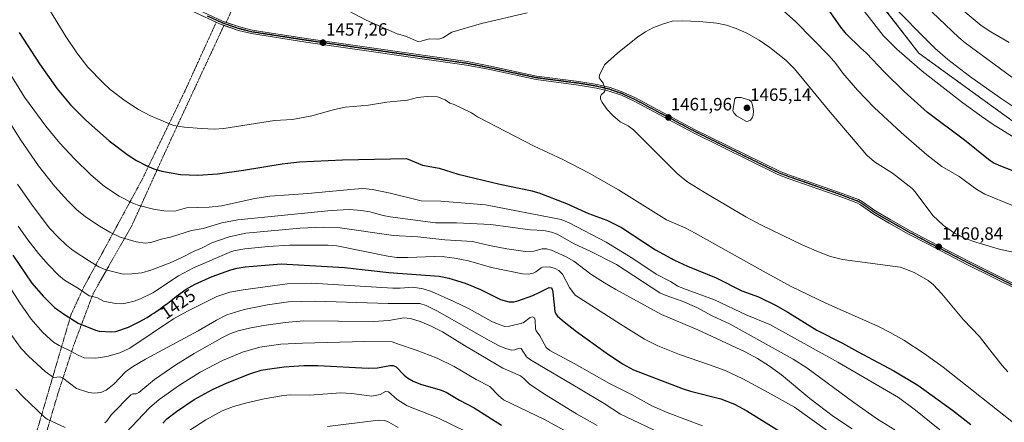
# Model space of a CAD drawing. Units: metres. Extents: x 654632 to 658084, y 4755622 to 4758013.
# Drawn here: x 656804 to 657357, y 4757397 to 4757623 of the extents above; entities that cross this region are included whole.
import ezdxf
from ezdxf.enums import TextEntityAlignment as Align

# ---------------------------------------------------------------- set-up
doc = ezdxf.new("R2010")
doc.units = ezdxf.units.M
doc.header["$MEASUREMENT"] = 0
for name, pattern in [('TRAZO_Y_PUNTO', [1, 0.5, -0.25, 0, -0.25]), ('TRAZOS', [0.75, 0.5, -0.25]), ('TRAZOS2', [0.375, 0.25, -0.125])]:
    doc.linetypes.add(name, pattern=pattern)
for name, color, linetype, lineweight in [('Alambrada', 19, 'TRAZOS', 0), ('Arbolado forestal', 92, 'TRAZOS', 0), ('Arbolado forestal CxS', 92, 'Continuous', 0), ('Camino', 19, 'Continuous', 0), ('Camino Cxs', 19, 'Continuous', 0), ('Camino eje', 39, 'TRAZO_Y_PUNTO', 13), ('Carátula', 7, 'Continuous', 5), ('Curva de nivel maestra', 36, 'Continuous', 30), ('Curva de nivel normal', 36, 'Continuous', 0), ('Pastizal CxS', 92, 'Continuous', 0), ('Punto de cota en terreno', 7, 'Continuous', 0), ('Ruta', 19, 'TRAZOS2', 30), ('Rótulo de curva de nivel directora', 19, 'Continuous', 0), ('Rótulo de punto de cota en terreno', 19, 'Continuous', 0)]:
    doc.layers.add(name, color=color, linetype=linetype, lineweight=lineweight)
doc.styles.add('Arial', font='txt', dxfattribs={"height": 0.2})

# ---------------------------------------------------------------- blocks, each defined once
blk = doc.blocks.new('*U150')
at = {"layer": 'Pastizal CxS', "color": 92, "linetype": 'Continuous', "lineweight": 0}
blk.add_polyline3d([(656794.87, 4757902.56, 1429.49), (656835.79, 4757868.04, 1425.63), (656868.43, 4757833.95, 1427.93), (656909.02, 4757787.35, 1431.25), (656923.05, 4757785.17, 1429.29), (656973.89, 4757759.81, 1428.21), (657022.43, 4757749.63, 1429.03), (657060.8, 4757739.82, 1432.79), (657110.29, 4757741.74, 1432.14), (657119.31, 4757736.89, 1433.62), (657206.33, 4757688.32, 1442.8), (657249.48, 4757665.3, 1443.19), (657281.91, 4757639.45, 1441.1), (657308.86, 4757604.57, 1442.52), (657402.08, 4757537.1, 1446.19)], dxfattribs=at)
blk = doc.blocks.new('*U165')
at = {"layer": 'Curva de nivel normal', "color": 36, "linetype": 'Continuous', "lineweight": 0}
blk.add_polyline3d([(657361.06, 4757493.11, 1460), (657354.75, 4757494.35, 1460), (657341.39, 4757498.2, 1460), (657334.89, 4757500.63, 1460), (657328.79, 4757503.45, 1460), (657322.61, 4757507.87, 1460), (657316.65, 4757513.42, 1460), (657306.82, 4757526.75, 1460), (657305.05, 4757528.62, 1460), (657294.06, 4757537.21, 1460), (657283.88, 4757543.55, 1460), (657279.61, 4757547.39, 1460), (657258.88, 4757571.45, 1460), (657239.01, 4757595.81, 1460), (657233.99, 4757600.67, 1460), (657225.09, 4757607.77, 1460), (657219.03, 4757611.97, 1460), (657212.16, 4757615.9, 1460), (657206.13, 4757618.52, 1460), (657200.66, 4757620.29, 1460), (657195.24, 4757621.38, 1460), (657185.52, 4757622.36, 1460), (657175.89, 4757622.84, 1460), (657170.16, 4757622.64, 1460), (657164.72, 4757620.98, 1460), (657159.24, 4757618.74, 1460), (657155.14, 4757616.68, 1460), (657150.87, 4757613.8, 1460), (657139.51, 4757604.62, 1460), (657132.11, 4757598.1, 1460), (657129.36, 4757592.24, 1460), (657129.13, 4757590.75, 1460), (657131.48, 4757587.81, 1460), (657132.45, 4757584.65, 1460), (657132.07, 4757582.86, 1460), (657130.27, 4757581.18, 1460), (657129.84, 4757580.34, 1460), (657129.92, 4757578.93, 1460), (657130.87, 4757576.92, 1460), (657133.7, 4757572.98, 1460), (657136.78, 4757569.57, 1460), (657140.93, 4757566.05, 1460), (657145.46, 4757563.74, 1460), (657148.53, 4757561.47, 1460), (657173.07, 4757537.06, 1460), (657178.51, 4757532.61, 1460), (657188.74, 4757526.09, 1460), (657211.49, 4757512.73, 1460), (657220.03, 4757508.16, 1460), (657243.7, 4757496.77, 1460), (657252.36, 4757493.05, 1460), (657259.25, 4757490.52, 1460), (657265.81, 4757488.81, 1460), (657298.36, 4757484.36, 1460), (657301.45, 4757483.39, 1460), (657306.56, 4757481.21, 1460), (657314.09, 4757476.92, 1460), (657317.11, 4757474.43, 1460), (657321.81, 4757469.46, 1460), (657333.96, 4757454.87, 1460), (657342.96, 4757445.55, 1460), (657347.95, 4757438.99, 1460), (657355.6, 4757429.16, 1460), (657358.9, 4757425.64, 1460)], dxfattribs=at)
blk = doc.blocks.new('*U167')
at = {"layer": 'Curva de nivel normal', "color": 36, "linetype": 'Continuous', "lineweight": 0}
blk.add_polyline3d([(656789.12, 4757486.61, 1420), (656803.67, 4757464.38, 1420), (656810.03, 4757455.26, 1420), (656816.54, 4757447.73, 1420), (656822.46, 4757442.42, 1420), (656825.74, 4757440.43, 1420), (656832.3, 4757437.3, 1420), (656836.4, 4757434.95, 1420), (656839.73, 4757433.62, 1420), (656846.37, 4757433.37, 1420), (656852.53, 4757434.34, 1420), (656859.71, 4757436.4, 1420), (656865.38, 4757438.95, 1420), (656890, 4757455.34, 1420), (656897.85, 4757459.8, 1420), (656914.27, 4757468.04, 1420), (656921.66, 4757470.44, 1420), (656929.15, 4757471.8, 1420), (656953.86, 4757475, 1420), (656967.42, 4757475.53, 1420), (657013.27, 4757472.59, 1420), (657017.4, 4757472.63, 1420), (657024.48, 4757473.29, 1420), (657030.22, 4757472.31, 1420), (657034.9, 4757470.74, 1420), (657047.48, 4757465.2, 1420), (657055.77, 4757461.16, 1420), (657068.83, 4757453.95, 1420), (657072.89, 4757452.19, 1420), (657076.21, 4757451.17, 1420), (657078.76, 4757451.31, 1420), (657086.46, 4757453.15, 1420), (657090.32, 4757456.17, 1420), (657091.77, 4757456.61, 1420), (657092.79, 4757455.97, 1420), (657093.2, 4757454.62, 1420), (657093.41, 4757449.76, 1420), (657093.72, 4757448.68, 1420), (657095.81, 4757445.9, 1420), (657099.43, 4757439.37, 1420), (657101.51, 4757437.62, 1420), (657115.09, 4757430.38, 1420), (657134.99, 4757419.04, 1420), (657147.28, 4757412.9, 1420), (657159.04, 4757406.45, 1420), (657167.32, 4757402.8, 1420), (657187.22, 4757395.34, 1420)], dxfattribs=at)
blk = doc.blocks.new('*U176')
at = {"layer": 'Curva de nivel normal', "color": 36, "linetype": 'Continuous', "lineweight": 0}
for points in [[(657323.67, 4757637.26, 1430), (657343.79, 4757620.21, 1430), (657349.28, 4757616.56, 1430), (657359.58, 4757610.55, 1430)], [(657267.42, 4757385.36, 1430), (657238.95, 4757405.74, 1430), (657224.15, 4757414.14, 1430), (657209.94, 4757421.68, 1430), (657199.93, 4757426.35, 1430), (657191.25, 4757429.61, 1430), (657174.38, 4757435.34, 1430), (657162.17, 4757440.28, 1430), (657154.61, 4757444.07, 1430), (657141.16, 4757452.35, 1430), (657115.76, 4757468.67, 1430), (657112.57, 4757473.07, 1430), (657108.63, 4757480.42, 1430), (657106.41, 4757482.48, 1430), (657104.35, 4757483.7, 1430), (657101.24, 4757484.54, 1430), (657097.39, 4757484.51, 1430), (657096.52, 4757484.14, 1430), (657093.48, 4757481.74, 1430), (657091.99, 4757481.05, 1430), (657089.65, 4757480.58, 1430), (657085.98, 4757480.66, 1430), (657068.74, 4757484.23, 1430), (657055.73, 4757487.97, 1430), (657047.95, 4757489.55, 1430), (657042.26, 4757490.23, 1430), (657036.65, 4757490.5, 1430), (657021.62, 4757489.78, 1430), (657015.44, 4757489.94, 1430), (657010.39, 4757490.7, 1430), (656981.71, 4757496.44, 1430), (656976.81, 4757496.84, 1430), (656955.34, 4757496.8, 1430), (656943.12, 4757496.14, 1430), (656930, 4757494.82, 1430), (656924.55, 4757493.86, 1430), (656922.47, 4757493.19, 1430), (656901.12, 4757484.08, 1430), (656892.71, 4757479.54, 1430), (656878.26, 4757470.08, 1430), (656871.34, 4757466.59, 1430), (656867.81, 4757465.32, 1430), (656863.16, 4757464.15, 1430), (656860.88, 4757463.83, 1430), (656857.35, 4757464.02, 1430), (656850.52, 4757465.34, 1430), (656846.95, 4757467.48, 1430), (656842.5, 4757468.43, 1430), (656836.65, 4757472.38, 1430), (656828.69, 4757477.16, 1430), (656825.3, 4757479.9, 1430), (656819.46, 4757485.94, 1430), (656814.09, 4757492.13, 1430), (656808.02, 4757499.85, 1430), (656802.67, 4757507.55, 1430)]]:
    blk.add_polyline3d(points, dxfattribs=at)
blk = doc.blocks.new('*U179')
at = {"layer": 'Curva de nivel normal', "color": 36, "linetype": 'Continuous', "lineweight": 0}
for points in [[(656801.32, 4757416.02, 1410), (656805.25, 4757411.73, 1410), (656817.4, 4757400.26, 1410), (656819.01, 4757399.15, 1410), (656829.04, 4757394.34, 1410)], [(656851.41, 4757396.98, 1410), (656852.38, 4757397.77, 1410), (656855.11, 4757401.75, 1410), (656866.05, 4757412.71, 1410), (656867.14, 4757413.28, 1410), (656868.99, 4757413.26, 1410), (656870.54, 4757414.05, 1410), (656879.25, 4757421.28, 1410), (656891.29, 4757429.64, 1410), (656901.5, 4757435.9, 1410), (656917.41, 4757444.92, 1410), (656921.59, 4757446.99, 1410), (656926.35, 4757448.75, 1410), (656933.36, 4757450.45, 1410), (656940.68, 4757451.76, 1410), (656952.69, 4757453.37, 1410), (656963.26, 4757454.34, 1410), (657002.13, 4757454.02, 1410), (657011.03, 4757454.57, 1410), (657019.45, 4757456.07, 1410), (657023.22, 4757455.55, 1410), (657028.57, 4757453.97, 1410), (657034.45, 4757451.53, 1410), (657041.07, 4757448.16, 1410), (657053.48, 4757440.44, 1410), (657074.99, 4757427.81, 1410), (657084.93, 4757423.45, 1410), (657086.89, 4757421.93, 1410), (657089.88, 4757418.91, 1410), (657098.5, 4757413.14, 1410), (657116.43, 4757402.04, 1410), (657128.08, 4757395.55, 1410)]]:
    blk.add_polyline3d(points, dxfattribs=at)
blk = doc.blocks.new('*U194')
at = {"layer": 'Curva de nivel normal', "color": 36, "linetype": 'Continuous', "lineweight": 0}
blk.add_polyline3d([(656797.03, 4757448.95, 1415), (656804.39, 4757438.79, 1415), (656808.51, 4757434.41, 1415), (656817.8, 4757425.87, 1415), (656822.6, 4757422.47, 1415), (656826.22, 4757422.81, 1415), (656827.64, 4757422.27, 1415), (656835.38, 4757416.26, 1415), (656842.4, 4757414.02, 1415), (656845.39, 4757413.64, 1415), (656849.14, 4757414.05, 1415), (656852.11, 4757415.44, 1415), (656856.42, 4757418.75, 1415), (656862.91, 4757425.62, 1415), (656866.98, 4757428.44, 1415), (656874.15, 4757432.82, 1415), (656903.87, 4757448.77, 1415), (656914.13, 4757454.75, 1415), (656919.93, 4757457.62, 1415), (656929.62, 4757460.66, 1415), (656942.76, 4757463.37, 1415), (656954.66, 4757464.93, 1415), (656969.56, 4757465.28, 1415), (657010.52, 4757464.12, 1415), (657028.36, 4757464.13, 1415), (657032, 4757462.93, 1415), (657037.92, 4757459.94, 1415), (657067.28, 4757443.25, 1415), (657073.31, 4757440.11, 1415), (657076.64, 4757438.78, 1415), (657079.98, 4757437.93, 1415), (657081.76, 4757438.03, 1415), (657084.19, 4757439, 1415), (657085.31, 4757438.74, 1415), (657088.38, 4757434.15, 1415), (657090.49, 4757432.34, 1415), (657118.53, 4757416.02, 1415), (657132.05, 4757407.88, 1415), (657141.17, 4757401.97, 1415), (657166.44, 4757389.83, 1415)], dxfattribs=at)
blk = doc.blocks.new('*U197')
at = {"layer": 'Curva de nivel normal', "color": 36, "linetype": 'Continuous', "lineweight": 0}
blk.add_polyline3d([(656976.4, 4757394.96, 1390), (657005.06, 4757398.6, 1390), (657008.69, 4757398.43, 1390), (657010.94, 4757397.45, 1390), (657016.23, 4757394.33, 1390)], dxfattribs=at)
blk = doc.blocks.new('*U198')
at = {"layer": 'Curva de nivel normal', "color": 36, "linetype": 'Continuous', "lineweight": 0}
blk.add_polyline3d([(657126.7, 4757383.41, 1405), (657098.48, 4757398.92, 1405), (657075.46, 4757409.87, 1405), (657072.52, 4757412.3, 1405), (657067.66, 4757417.37, 1405), (657060.1, 4757421.36, 1405), (657047.68, 4757428.68, 1405), (657038.16, 4757433.3, 1405), (657026.36, 4757437.86, 1405), (657016.3, 4757441.13, 1405), (657012.81, 4757442.59, 1405), (656997.53, 4757442.7, 1405), (656962.44, 4757441.8, 1405), (656950.2, 4757441.15, 1405), (656938.43, 4757439.44, 1405), (656928.66, 4757436.74, 1405), (656917.54, 4757432.01, 1405), (656904.86, 4757425.39, 1405), (656893.34, 4757418.27, 1405), (656881.98, 4757410.13, 1405), (656876.48, 4757405.45, 1405), (656863.07, 4757391.51, 1405)], dxfattribs=at)
blk = doc.blocks.new('*U208')
at = {"layer": 'Curva de nivel normal', "color": 36, "linetype": 'Continuous', "lineweight": 0}
blk.add_polyline3d([(657054.29, 4757392.09, 1395), (657038.55, 4757399.78, 1395), (657021.21, 4757406.55, 1395), (657015.57, 4757410.12, 1395), (657010.76, 4757414.37, 1395), (657009.08, 4757414.62, 1395), (657006.05, 4757412.86, 1395), (657001.34, 4757412.1, 1395), (656990.1, 4757413.44, 1395), (656983.72, 4757413.81, 1395), (656966.49, 4757412.6, 1395), (656955.55, 4757412.69, 1395), (656951.7, 4757412.37, 1395), (656940.83, 4757410.46, 1395), (656931.14, 4757408.33, 1395), (656923.66, 4757406.26, 1395), (656917.23, 4757403.86, 1395), (656908.11, 4757398.68, 1395), (656898.51, 4757392.5, 1395)], dxfattribs=at)
blk = doc.blocks.new('*U221')
at = {"layer": 'Curva de nivel maestra', "color": 36, "linetype": 'Continuous', "lineweight": 30}
blk.add_polyline3d([(656883.91, 4757396.93, 1400), (656886.11, 4757399.22, 1400), (656891.61, 4757403.47, 1400), (656901.58, 4757410.06, 1400), (656911.88, 4757415.79, 1400), (656920.1, 4757419.52, 1400), (656932.91, 4757424.52, 1400), (656939.3, 4757426.57, 1400), (656942.71, 4757427.19, 1400), (656952.21, 4757428.47, 1400), (656963.23, 4757429.18, 1400), (656971.03, 4757429.27, 1400), (656999.32, 4757427.64, 1400), (657004.58, 4757427.92, 1400), (657011.44, 4757429.18, 1400), (657013.32, 4757429.24, 1400), (657015.14, 4757428.51, 1400), (657019.57, 4757423.73, 1400), (657021.48, 4757422.24, 1400), (657024.57, 4757420.46, 1400), (657028.81, 4757418.79, 1400), (657039.82, 4757415.59, 1400), (657043.13, 4757414.21, 1400), (657050.69, 4757409.69, 1400), (657058.85, 4757405.54, 1400), (657074.36, 4757395.76, 1400)], dxfattribs=at)
blk = doc.blocks.new('*U227')
at = {"layer": 'Curva de nivel maestra', "color": 36, "linetype": 'Continuous', "lineweight": 30}
blk.add_polyline3d([(656799.57, 4757491.17, 1425), (656810.4, 4757475.4, 1425), (656816.65, 4757468.1, 1425), (656823.08, 4757461.86, 1425), (656828.66, 4757457.78, 1425), (656836.44, 4757453.07, 1425), (656846.19, 4757449.06, 1425), (656848.14, 4757448.57, 1425), (656855.07, 4757448.04, 1425), (656857.55, 4757448.35, 1425), (656864.6, 4757450.83, 1425), (656870.61, 4757453.72, 1425), (656871, 4757453.93, 1425), (656872.62, 4757454.83, 1425), (656875.09, 4757456.26, 1425), (656877.57, 4757457.79, 1425), (656878.8, 4757458.58, 1425), (656880.01, 4757459.4, 1425), (656882.37, 4757461.04, 1425), (656884.6, 4757462.67, 1425), (656885.99, 4757463.71, 1425), (656888.46, 4757465.63, 1425), (656891.66, 4757468.19, 1425), (656897.03, 4757472.09, 1425), (656902.21, 4757474.96, 1425), (656911.61, 4757479.11, 1425), (656922.1, 4757482.89, 1425), (656925.75, 4757483.88, 1425), (656930.17, 4757484.56, 1425), (656950.42, 4757486.29, 1425), (656985.99, 4757484.18, 1425), (657010.92, 4757481.46, 1425), (657039.26, 4757479.41, 1425), (657044.76, 4757478.25, 1425), (657053.8, 4757475.38, 1425), (657062.39, 4757471.82, 1425), (657073.71, 4757466.27, 1425), (657078.32, 4757464.94, 1425), (657081.22, 4757465.03, 1425), (657083.46, 4757465.56, 1425), (657091.79, 4757468.56, 1425), (657095.77, 4757470.36, 1425), (657100.98, 4757472.99, 1425), (657102.22, 4757472.82, 1425), (657102.73, 4757472.01, 1425), (657103.13, 4757470.32, 1425), (657104.29, 4757459.58, 1425), (657104.74, 4757458.3, 1425), (657105.68, 4757457.02, 1425), (657109.41, 4757453.73, 1425), (657116.44, 4757448.34, 1425), (657133.01, 4757436.37, 1425), (657142.21, 4757430.12, 1425), (657148.4, 4757426.87, 1425), (657176.39, 4757416.17, 1425), (657180.41, 4757414.78, 1425), (657197.44, 4757410.51, 1425), (657205.24, 4757407.49, 1425), (657212.21, 4757403.7, 1425), (657248.32, 4757381.26, 1425)], dxfattribs=at)
blk = doc.blocks.new('5PATER')
at = {"layer": 'Carátula', "linetype": 'Continuous', "lineweight": 5}
h = blk.add_hatch(color=250, dxfattribs=at)
edge = h.paths.add_edge_path()
edge.add_ellipse((0, 0.01), major_axis=(-1.33, -1.34), ratio=0.999422, start_angle=0, end_angle=360)

msp = doc.modelspace()

# ---------------------------------------------------------------- linework, layer by layer
at = {"layer": 'Alambrada', "color": 19, "linetype": 'TRAZOS', "lineweight": 0}
for points in [[(656985.35, 4757761.68, 1433.45), (656967.55, 4757724.01, 1439.86), (656941.07, 4757668.47, 1453.49), (656919.57, 4757621.92, 1458.45)], [(656913.98, 4757622.04, 1458.56), (656896.42, 4757583.49, 1457.79), (656872.51, 4757534.06, 1448.52), (656839.32, 4757472.83, 1430.73), (656832.3, 4757457.65, 1425.74), (656812.36, 4757389.6, 1408.1), (656808.48, 4757374.98, 1405.1), (656806.87, 4757340.73, 1401.36), (656805.86, 4757311.17, 1398.99), (656804.12, 4757261.08, 1393.43), (656803.41, 4757241.55, 1391.52), (656802.48, 4757214.1, 1388.89), (656797.55, 4757134.01, 1379.26), (656793.47, 4757062.47, 1370.76)], [(656793.47, 4757062.47, 1370.76), (656798.41, 4757062.38, 1370.27), (656799.76, 4757090.88, 1373.51), (656800.88, 4757116.93, 1376.71), (656802.42, 4757144.38, 1380.21), (656803.92, 4757173.96, 1384.21), (656805.56, 4757205.73, 1387.82), (656807.57, 4757241.81, 1391.33), (656809.21, 4757261.42, 1393.23), (656810.86, 4757311.26, 1399.02), (656812.89, 4757372.38, 1405.16), (656815.41, 4757381.16, 1406.46), (656825.28, 4757414.34, 1413.06), (656833.82, 4757440.44, 1420.91), (656844.73, 4757469.51, 1430.79), (656866.64, 4757508, 1442.33), (656888.85, 4757556.91, 1453.85), (656918.32, 4757620.24, 1458.5)]]:
    msp.add_polyline3d(points, dxfattribs=at)
at = {"layer": 'Arbolado forestal', "color": 92, "linetype": 'TRAZOS', "lineweight": 0}
msp.add_polyline3d([(656782.73, 4757913.68, 1430.01), (656794.87, 4757902.56, 1429.49), (656835.79, 4757868.04, 1425.63), (656868.43, 4757833.95, 1427.93), (656909.02, 4757787.35, 1431.25), (656923.05, 4757785.17, 1429.29), (656973.89, 4757759.81, 1428.21), (656978.36, 4757758.87, 1428.13), (656983.51, 4757757.79, 1428.03), (657022.43, 4757749.63, 1429.03), (657060.8, 4757739.82, 1432.79), (657110.29, 4757741.74, 1432.14), (657119.31, 4757736.89, 1433.62), (657206.32, 4757688.32, 1442.8), (657249.48, 4757665.3, 1443.19), (657281.91, 4757639.45, 1441.1), (657308.86, 4757604.57, 1442.52), (657402.08, 4757537.1, 1446.19)], dxfattribs=at)
at = {"layer": 'Arbolado forestal CxS', "color": 92, "linetype": 'Continuous', "lineweight": 0}
msp.add_polyline3d([(657402.08, 4757537.1, 1446.19), (657308.86, 4757604.57, 1442.52), (657281.91, 4757639.45, 1441.1), (657249.48, 4757665.3, 1443.19), (657206.32, 4757688.32, 1442.8), (657119.31, 4757736.89, 1433.62), (657110.29, 4757741.74, 1432.14), (657060.8, 4757739.82, 1432.79), (657022.43, 4757749.63, 1429.03), (656973.89, 4757759.81, 1428.21), (656923.05, 4757785.17, 1429.29), (656909.02, 4757787.35, 1431.25), (656868.43, 4757833.95, 1427.93), (656835.79, 4757868.04, 1425.63), (656794.87, 4757902.56, 1429.49), (656782.73, 4757913.67, 1430.01), (656791.65, 4757949.67, 1419.45), (656786.15, 4757984.53, 1411.59), (658030.25, 4758012.92, 1273.95)], dxfattribs=at)
at = {"layer": 'Camino', "color": 19, "linetype": 'Continuous', "lineweight": 0}
for points in [[(656918.32, 4757620.24, 1458.47), (656916.82, 4757620.76, 1458.52), (656900.46, 4757628.17, 1458.74), (656891.47, 4757632.68, 1458.98), (656885.48, 4757636.34, 1459.09), (656875.15, 4757643.42, 1459.15), (656851.6, 4757660.33, 1458.65), (656844.76, 4757666.28, 1458.58), (656835.78, 4757675.46, 1458.57), (656827.34, 4757686.49, 1458.41), (656819.9, 4757697.49, 1458), (656805.54, 4757719.95, 1456.3), (656795.95, 4757734.46, 1455.26)], [(656914.62, 4757623.95, 1458.5), (656917.57, 4757622.62, 1458.46), (656919.57, 4757621.92, 1458.42)], [(656919.57, 4757621.92, 1458.42), (656926.96, 4757619.33, 1458.3), (656934.14, 4757617.53, 1458.28), (656964.53, 4757612.85, 1457.58), (657054.91, 4757599.86, 1455.91), (657067.2, 4757597.49, 1456.35), (657094.01, 4757591.76, 1457.51), (657117.82, 4757588.68, 1458.99), (657128.01, 4757586.99, 1459.71), (657135.3, 4757585.28, 1460.14), (657142.38, 4757582.8, 1460.51), (657149.66, 4757579.47, 1460.93), (657182.74, 4757561.82, 1462.6), (657230.42, 4757538.34, 1463.74), (657236.11, 4757536.19, 1463.76), (657244.99, 4757533.09, 1463.6), (657266.24, 4757525.68, 1462.87), (657274.87, 4757522.4, 1462.43), (657277.17, 4757521.13, 1462.31), (657284.56, 4757515.94, 1461.88), (657293.15, 4757510.94, 1461.47), (657304.02, 4757504.82, 1460.92), (657314.9, 4757499.08, 1460.71), (657337.09, 4757487.6, 1461.18), (657365.16, 4757473.67, 1462.47)], [(657364.24, 4757471.88, 1462.55), (657336.19, 4757485.82, 1461.17), (657313.98, 4757497.3, 1460.73), (657303.06, 4757503.06, 1460.95), (657292.15, 4757509.2, 1461.48), (657283.48, 4757514.26, 1461.95), (657276.11, 4757519.44, 1462.38), (657274.03, 4757520.58, 1462.49), (657265.56, 4757523.8, 1462.88), (657235.43, 4757534.31, 1463.68), (657229.62, 4757536.5, 1463.68), (657181.82, 4757560.04, 1462.5), (657148.78, 4757577.67, 1460.83), (657141.64, 4757580.94, 1460.47), (657134.74, 4757583.36, 1460.06), (657127.61, 4757585.03, 1459.69), (657117.53, 4757586.7, 1459.01), (657093.67, 4757589.78, 1457.51), (657066.8, 4757595.53, 1456.35), (657054.57, 4757597.88, 1455.94), (656964.23, 4757610.87, 1457.67), (656933.74, 4757615.57, 1458.34), (656926.38, 4757617.41, 1458.38), (656918.32, 4757620.24, 1458.47)]]:
    msp.add_polyline3d(points, dxfattribs=at)
at = {"layer": 'Camino Cxs', "color": 19, "linetype": 'Continuous', "lineweight": 0}
for points in [[(657364.24, 4757471.88, 1462.55), (657336.19, 4757485.82, 1461.17), (657313.98, 4757497.3, 1460.73), (657303.06, 4757503.06, 1460.95), (657292.15, 4757509.2, 1461.48), (657283.48, 4757514.26, 1461.95), (657276.11, 4757519.44, 1462.38), (657274.03, 4757520.58, 1462.49), (657265.56, 4757523.8, 1462.88), (657235.43, 4757534.31, 1463.68), (657229.62, 4757536.5, 1463.68), (657181.82, 4757560.04, 1462.5), (657148.78, 4757577.67, 1460.83), (657141.64, 4757580.94, 1460.47), (657134.74, 4757583.36, 1460.06), (657127.61, 4757585.03, 1459.69), (657117.53, 4757586.7, 1459.01), (657093.67, 4757589.78, 1457.51), (657066.8, 4757595.53, 1456.35), (657054.57, 4757597.88, 1455.94), (656964.23, 4757610.87, 1457.67), (656933.74, 4757615.57, 1458.34), (656926.38, 4757617.41, 1458.38), (656916.82, 4757620.76, 1458.52), (656900.46, 4757628.17, 1458.74)], [(656901.32, 4757629.97, 1458.68), (656917.57, 4757622.62, 1458.46), (656926.96, 4757619.33, 1458.3), (656934.14, 4757617.53, 1458.28), (656964.53, 4757612.85, 1457.58), (657054.91, 4757599.86, 1455.91), (657067.2, 4757597.49, 1456.35), (657094.01, 4757591.76, 1457.51), (657117.82, 4757588.68, 1458.99), (657128.01, 4757586.99, 1459.71), (657135.3, 4757585.28, 1460.14), (657142.38, 4757582.8, 1460.51), (657149.66, 4757579.47, 1460.93), (657182.74, 4757561.82, 1462.6), (657230.42, 4757538.34, 1463.74), (657236.11, 4757536.19, 1463.76), (657244.99, 4757533.09, 1463.6), (657266.24, 4757525.68, 1462.87), (657274.87, 4757522.4, 1462.43), (657277.17, 4757521.13, 1462.31), (657284.56, 4757515.94, 1461.88), (657293.15, 4757510.94, 1461.47), (657304.02, 4757504.82, 1460.92), (657314.9, 4757499.08, 1460.71), (657337.09, 4757487.6, 1461.18), (657365.16, 4757473.67, 1462.47)]]:
    msp.add_polyline3d(points, dxfattribs=at)
at = {"layer": 'Camino eje', "color": 39, "linetype": 'TRAZO_Y_PUNTO', "lineweight": 13}
msp.add_polyline3d([(657364.7, 4757472.78, 1462.51), (657350.67, 4757479.74, 1461.83), (657336.64, 4757486.71, 1461.18), (657325.54, 4757492.45, 1460.91), (657314.44, 4757498.19, 1460.73), (657303.54, 4757503.94, 1460.94), (657292.65, 4757510.07, 1461.48), (657288.36, 4757512.57, 1461.62), (657284.02, 4757515.1, 1461.91), (657276.64, 4757520.29, 1462.35), (657275.6, 4757520.86, 1462.4), (657274.45, 4757521.49, 1462.46), (657265.9, 4757524.74, 1462.88), (657255.28, 4757528.45, 1463.27), (657235.77, 4757535.25, 1463.72), (657232.93, 4757536.33, 1463.72), (657230.02, 4757537.42, 1463.71), (657182.28, 4757560.93, 1462.55), (657149.22, 4757578.57, 1460.86), (657142.01, 4757581.87, 1460.49), (657135.02, 4757584.32, 1460.1), (657127.81, 4757586.01, 1459.7), (657117.68, 4757587.69, 1459), (657105.77, 4757589.23, 1458.23), (657093.84, 4757590.77, 1457.51), (657080.41, 4757593.65, 1456.89), (657067, 4757596.51, 1456.35), (657060.89, 4757597.69, 1456.18), (657054.74, 4757598.87, 1455.91), (657009.55, 4757605.37, 1455.91), (656964.38, 4757611.86, 1457.63), (656949.19, 4757614.2, 1457.98), (656933.94, 4757616.55, 1458.31), (656930.35, 4757617.45, 1458.33), (656926.67, 4757618.37, 1458.33), (656917.2, 4757621.69, 1458.49), (656909.02, 4757625.4, 1458.6)], dxfattribs=at)
at = {"layer": 'Curva de nivel maestra', "color": 36, "linetype": 'Continuous', "lineweight": 30}
for points in [[(657371.71, 4757534.57, 1450), (657354.88, 4757541.08, 1450), (657350.61, 4757543.03, 1450), (657347.89, 4757544.82, 1450), (657334.38, 4757555.69, 1450), (657313.72, 4757571.32, 1450), (657300.59, 4757583.08, 1450), (657289.37, 4757594.21, 1450), (657279.39, 4757604.7, 1450), (657275.97, 4757607.53, 1450), (657268.16, 4757615.25, 1450), (657265, 4757619.15, 1450), (657254.12, 4757634.84, 1450)], [(656803.26, 4757616.23, 1450), (656814.62, 4757598.58, 1450), (656824.5, 4757584.61, 1450), (656832.01, 4757575.64, 1450), (656840.71, 4757566.98, 1450), (656853.82, 4757555.38, 1450), (656864.47, 4757547.28, 1450), (656869.14, 4757544.37, 1450), (656874.91, 4757541.32, 1450), (656878.93, 4757539.63, 1450), (656883.47, 4757538.35, 1450), (656893.92, 4757536.54, 1450), (656903.69, 4757536.15, 1450), (656914.67, 4757536.9, 1450), (656929.33, 4757538.87, 1450), (656951.04, 4757542.53, 1450), (656960.68, 4757543.64, 1450), (656984.85, 4757544.64, 1450), (657020.91, 4757545.39, 1450), (657029.95, 4757541.76, 1450), (657039.22, 4757539.99, 1450), (657049.83, 4757536.75, 1450), (657073.32, 4757531.13, 1450), (657090.6, 4757527.52, 1450), (657095.19, 4757526.21, 1450), (657110.74, 4757520.25, 1450), (657123.22, 4757514.56, 1450), (657133.46, 4757510.79, 1450), (657141.75, 4757506.78, 1450), (657147.68, 4757502.77, 1450), (657160.87, 4757494.24, 1450), (657171.51, 4757488.37, 1450), (657178.72, 4757485.06, 1450), (657194.82, 4757478.44, 1450), (657209.34, 4757471.17, 1450), (657218.61, 4757467.83, 1450), (657228.21, 4757463.1, 1450), (657235.11, 4757459.19, 1450), (657251.54, 4757449.07, 1450), (657265.98, 4757441.75, 1450), (657274.34, 4757437, 1450), (657294.83, 4757426.23, 1450), (657308.21, 4757418.18, 1450), (657327.74, 4757404.12, 1450), (657337.97, 4757396.08, 1450)]]:
    msp.add_polyline3d(points, dxfattribs=at)
at = {"layer": 'Curva de nivel normal', "color": 36, "linetype": 'Continuous', "lineweight": 0}
for points in [[(657365.55, 4757394.16, 1455), (657322.43, 4757428.28, 1455), (657311.83, 4757436.01, 1455), (657300.45, 4757443.42, 1455), (657292.65, 4757447.81, 1455), (657285.67, 4757451.29, 1455), (657256.48, 4757464.32, 1455), (657237.03, 4757473.62, 1455), (657221.32, 4757482.12, 1455), (657183.19, 4757503.61, 1455), (657177.48, 4757506.48, 1455), (657167.03, 4757510.94, 1455), (657139.94, 4757527.95, 1455), (657123.61, 4757537.19, 1455), (657108.75, 4757544.84, 1455), (657092.65, 4757552.34, 1455), (657060.79, 4757568.91, 1455), (657057.4, 4757571.11, 1455), (657047.67, 4757575.81, 1455), (657045.32, 4757576.55, 1455), (657042.65, 4757578.36, 1455), (657038.39, 4757580.17, 1455), (657032.43, 4757580.35, 1455), (657027.1, 4757579.62, 1455), (657021.43, 4757578.15, 1455), (657009.78, 4757577.13, 1455), (656999.45, 4757575.39, 1455), (656986.65, 4757574.22, 1455), (656980.38, 4757573.01, 1455), (656967.66, 4757569.48, 1455), (656956.85, 4757567.36, 1455), (656946.63, 4757566.74, 1455), (656918.29, 4757562.25, 1455), (656912.73, 4757561.98, 1455), (656905.7, 4757562.22, 1455), (656896.15, 4757563.01, 1455), (656889.95, 4757563.9, 1455), (656876.97, 4757569.45, 1455), (656870.3, 4757572.94, 1455), (656862.7, 4757577.84, 1455), (656854.38, 4757584.26, 1455), (656850.39, 4757588.02, 1455), (656841.8, 4757596.79, 1455), (656835.57, 4757604.75, 1455), (656829.49, 4757613.94, 1455), (656813.08, 4757640.74, 1455)], [(656974.09, 4757636.1, 1455), (656998.16, 4757623.07, 1455), (657015.56, 4757615.46, 1455), (657020.28, 4757614.1, 1455), (657027.34, 4757611.25, 1455), (657029.08, 4757611.36, 1455), (657033.68, 4757612.6, 1455), (657038.06, 4757612.4, 1455), (657039.62, 4757612.64, 1455), (657041.24, 4757613.3, 1455), (657046.4, 4757616.39, 1455), (657062.97, 4757621.28, 1455), (657088.66, 4757627.34, 1455)], [(657363.33, 4757556.74, 1445), (657350.66, 4757564.58, 1445), (657343.86, 4757569.18, 1445), (657332.75, 4757577.31, 1445), (657310.61, 4757594.56, 1445), (657296.52, 4757606.79, 1445), (657288.72, 4757614.56, 1445), (657272.23, 4757635.88, 1445)], [(657375.25, 4757565.71, 1440), (657354.56, 4757579.49, 1440), (657337.26, 4757591.77, 1440), (657325.1, 4757601.02, 1440), (657317.84, 4757607.44, 1440), (657291.25, 4757634.23, 1440)], [(657231.12, 4757629.79, 1455), (657239.67, 4757622.26, 1455), (657258.45, 4757603.02, 1455), (657262.15, 4757598.79, 1455), (657266.1, 4757593.36, 1455), (657274.39, 4757583.86, 1455), (657283.77, 4757574.13, 1455), (657298.85, 4757560.03, 1455), (657313.23, 4757547.44, 1455), (657321.79, 4757540.99, 1455), (657331.43, 4757535.32, 1455), (657341.34, 4757528.13, 1455), (657345.93, 4757525.52, 1455), (657361.44, 4757519.1, 1455)], [(657360.97, 4757591.22, 1435), (657334.91, 4757610.45, 1435), (657331.34, 4757613.38, 1435), (657316.35, 4757627.62, 1435)], [(656793.33, 4757600.95, 1445), (656806.22, 4757579.99, 1445), (656818.23, 4757563.69, 1445), (656826.06, 4757554.09, 1445), (656834.27, 4757545.25, 1445), (656843.5, 4757536.26, 1445), (656851.14, 4757529.78, 1445), (656859.41, 4757524.4, 1445), (656867.4, 4757520.21, 1445), (656870.64, 4757518.99, 1445), (656878.78, 4757516.96, 1445), (656884.48, 4757516.15, 1445), (656890.78, 4757515.93, 1445), (656897.3, 4757517.68, 1445), (656910, 4757518.2, 1445), (656916.85, 4757518.95, 1445), (656935.67, 4757522.91, 1445), (656944.06, 4757524.33, 1445), (656965.38, 4757525.77, 1445), (656991.54, 4757528.28, 1445), (656996.42, 4757528.61, 1445), (657001.75, 4757527.97, 1445), (657011.64, 4757525.96, 1445), (657029.11, 4757521.75, 1445), (657040.22, 4757521.41, 1445), (657065.27, 4757519.37, 1445), (657107.81, 4757511.18, 1445), (657112.36, 4757509.41, 1445), (657133.03, 4757498.45, 1445), (657148.05, 4757489.37, 1445), (657161.15, 4757480.56, 1445), (657169.16, 4757476.47, 1445), (657173.43, 4757473.74, 1445), (657176.63, 4757472.46, 1445), (657193.99, 4757466.07, 1445), (657212.19, 4757457.43, 1445), (657225.04, 4757452.19, 1445), (657263.24, 4757431.06, 1445), (657297.35, 4757411.3, 1445), (657306.85, 4757404.16, 1445), (657320.57, 4757393.06, 1445)], [(656790.47, 4757577.3, 1440), (656804.07, 4757555.76, 1440), (656814.13, 4757541.43, 1440), (656823.27, 4757529.79, 1440), (656830.54, 4757521.6, 1440), (656835.75, 4757516.49, 1440), (656840.33, 4757512.84, 1440), (656848.43, 4757507.38, 1440), (656854.13, 4757504.03, 1440), (656859.96, 4757501.28, 1440), (656869.03, 4757498.76, 1440), (656874.08, 4757497.98, 1440), (656877.3, 4757498.28, 1440), (656883.68, 4757500.28, 1440), (656888.31, 4757501.28, 1440), (656900.01, 4757504.98, 1440), (656906.6, 4757506.18, 1440), (656917.18, 4757509.27, 1440), (656926.04, 4757511.04, 1440), (656978.54, 4757516.28, 1440), (656988.69, 4757516.75, 1440), (656995.52, 4757516.3, 1440), (657000.34, 4757515.49, 1440), (657007.72, 4757513.43, 1440), (657011.66, 4757512.66, 1440), (657037.25, 4757509.4, 1440), (657049.03, 4757509.41, 1440), (657068.19, 4757508.39, 1440), (657090.47, 4757505.45, 1440), (657098, 4757505.08, 1440), (657102.4, 4757504.15, 1440), (657105.47, 4757502.95, 1440), (657115.07, 4757497.56, 1440), (657124.06, 4757493.41, 1440), (657138.9, 4757485.92, 1440), (657163.32, 4757470.06, 1440), (657166.25, 4757468.72, 1440), (657175.72, 4757465.42, 1440), (657184.04, 4757461.87, 1440), (657192.61, 4757457.19, 1440), (657202.71, 4757452.4, 1440), (657238.19, 4757432.84, 1440), (657245.85, 4757427.87, 1440), (657272.2, 4757408.37, 1440), (657285.57, 4757399.15, 1440), (657295.34, 4757393.02, 1440)], [(657211.94, 4757566.31, 1465), (657212.97, 4757566.34, 1465), (657214.27, 4757567, 1465), (657215.17, 4757568.23, 1465), (657215.63, 4757569.75, 1465), (657215.82, 4757572.18, 1465), (657215.4, 4757575.44, 1465), (657214.74, 4757577.3, 1465), (657213.59, 4757578.29, 1465), (657208.97, 4757579.66, 1465), (657206.06, 4757579.65, 1465), (657205.33, 4757578.94, 1465), (657204.29, 4757572.37, 1465), (657204.92, 4757571.04, 1465), (657206.39, 4757569.49, 1465), (657211.94, 4757566.31, 1465)], [(656802.22, 4757531.04, 1435), (656810.43, 4757519.26, 1435), (656820.34, 4757506.36, 1435), (656825.13, 4757501.25, 1435), (656829.77, 4757496.86, 1435), (656833.57, 4757493.8, 1435), (656842.78, 4757487.74, 1435), (656847.95, 4757484.59, 1435), (656851.86, 4757482.86, 1435), (656861.72, 4757480.58, 1435), (656866.45, 4757480.66, 1435), (656872.2, 4757481.35, 1435), (656877.16, 4757482.78, 1435), (656888.06, 4757486.93, 1435), (656894.33, 4757489.7, 1435), (656901.54, 4757493.45, 1435), (656905.77, 4757495.04, 1435), (656911.53, 4757498.04, 1435), (656921.18, 4757501.41, 1435), (656930.54, 4757503.46, 1435), (656961.13, 4757506.39, 1435), (656974.13, 4757506.9, 1435), (656983.55, 4757506.61, 1435), (657013.61, 4757502.24, 1435), (657027.26, 4757501.46, 1435), (657042.44, 4757499.83, 1435), (657057.97, 4757498.8, 1435), (657067.45, 4757496.68, 1435), (657077.19, 4757494.66, 1435), (657087.69, 4757493.32, 1435), (657092.52, 4757493.48, 1435), (657097.05, 4757494.66, 1435), (657099.52, 4757494.75, 1435), (657102.45, 4757493.95, 1435), (657110.61, 4757490.2, 1435), (657114.98, 4757487.76, 1435), (657124.53, 4757480.59, 1435), (657132.08, 4757475.64, 1435), (657138.49, 4757471.85, 1435), (657164.13, 4757457.87, 1435), (657184.54, 4757449.25, 1435), (657211.13, 4757436.97, 1435), (657218.12, 4757433.23, 1435), (657224.94, 4757428.86, 1435), (657231.6, 4757423.99, 1435), (657247.55, 4757410.68, 1435), (657260.88, 4757400.6, 1435), (657271.29, 4757393.71, 1435)]]:
    msp.add_polyline3d(points, dxfattribs=at)
at = {"layer": 'Pastizal CxS', "color": 92, "linetype": 'Continuous', "lineweight": 0}
msp.add_polyline3d([(656782.73, 4757913.68, 1430.01), (656794.87, 4757902.56, 1429.49), (656835.79, 4757868.04, 1425.63), (656868.43, 4757833.95, 1427.93), (656909.02, 4757787.35, 1431.25), (656923.05, 4757785.17, 1429.29), (656973.89, 4757759.81, 1428.21), (656978.36, 4757758.87, 1428.13), (656983.51, 4757757.79, 1428.03), (657022.43, 4757749.63, 1429.03), (657060.8, 4757739.82, 1432.79), (657110.29, 4757741.74, 1432.14), (657119.31, 4757736.89, 1433.62), (657206.32, 4757688.32, 1442.8), (657249.48, 4757665.3, 1443.19), (657281.91, 4757639.45, 1441.1), (657308.86, 4757604.57, 1442.52), (657402.08, 4757537.1, 1446.19)], dxfattribs=at)
at = {"layer": 'Ruta', "color": 19, "linetype": 'TRAZOS2', "lineweight": 30}
msp.add_polyline3d([(657364.7, 4757472.78, 1462.51), (657350.67, 4757479.74, 1461.83), (657336.64, 4757486.71, 1461.18), (657325.54, 4757492.45, 1460.91), (657314.44, 4757498.19, 1460.73), (657303.54, 4757503.94, 1460.94), (657292.65, 4757510.07, 1461.48), (657288.36, 4757512.57, 1461.62), (657284.02, 4757515.1, 1461.91), (657276.64, 4757520.29, 1462.35), (657275.6, 4757520.86, 1462.4), (657274.45, 4757521.49, 1462.46), (657265.9, 4757524.74, 1462.88), (657255.28, 4757528.45, 1463.27), (657235.77, 4757535.25, 1463.72), (657232.93, 4757536.33, 1463.72), (657230.02, 4757537.42, 1463.71), (657182.28, 4757560.93, 1462.55), (657149.22, 4757578.57, 1460.86), (657142.01, 4757581.87, 1460.49), (657135.02, 4757584.32, 1460.1), (657127.81, 4757586.01, 1459.7), (657117.68, 4757587.69, 1459), (657105.77, 4757589.23, 1458.23), (657093.84, 4757590.77, 1457.51), (657080.41, 4757593.65, 1456.89), (657067, 4757596.51, 1456.35), (657060.89, 4757597.69, 1456.18), (657054.74, 4757598.87, 1455.91), (657009.55, 4757605.37, 1455.91), (656964.38, 4757611.86, 1457.63), (656949.19, 4757614.2, 1457.98), (656933.94, 4757616.55, 1458.31), (656930.35, 4757617.45, 1458.33), (656926.67, 4757618.37, 1458.33), (656917.2, 4757621.69, 1458.49), (656909.02, 4757625.4, 1458.6)], dxfattribs=at)

# ---------------------------------------------------------------- block references
at = {"layer": 'Curva de nivel maestra', "color": 36, "linetype": 'Continuous', "lineweight": 30}
for name in ['*U221', '*U227']:
    msp.add_blockref(name, (0, 0), dxfattribs=at)
at = {"layer": 'Curva de nivel normal', "color": 36, "linetype": 'Continuous', "lineweight": 0}
for name in ['*U194', '*U179', '*U198', '*U208', '*U197', '*U167', '*U176', '*U165']:
    msp.add_blockref(name, (0, 0), dxfattribs=at)
at = {"layer": 'Pastizal CxS', "color": 92, "linetype": 'Continuous', "lineweight": 0}
msp.add_blockref('*U150', (0, 0), dxfattribs=at)
at = {"layer": 'Punto de cota en terreno', "linetype": 'Continuous', "lineweight": 0}
for p in [(656973.94, 4757610.49, 1457.26), (657212.22, 4757573.87, 1465.14), (657168.09, 4757568.5, 1461.96), (657319.97, 4757495.88, 1460.84)]:
    msp.add_blockref('5PATER', p, dxfattribs=at)

# ---------------------------------------------------------------- texts
at = {"layer": 'Rótulo de curva de nivel directora', "color": 19, "linetype": 'Continuous', "lineweight": 0, "style": 'Arial'}
msp.add_text('1425', height=7, rotation=34.796, dxfattribs=at).set_placement((656892.46, 4757463.75), align=Align.MIDDLE_CENTER)
at = {"layer": 'Rótulo de punto de cota en terreno', "color": 19, "linetype": 'Continuous', "lineweight": 0, "style": 'Arial'}
for s, p in [('1457,26', (656975.7, 4757612.25)), ('1465,14', (657213.98, 4757575.63)), ('1461,96', (657169.35, 4757570.26)), ('1460,84', (657321.73, 4757497.64))]:
    msp.add_text(s, height=7, dxfattribs=at).set_placement(p, align=Align.BOTTOM_LEFT)

doc.saveas('drawing.dxf')
